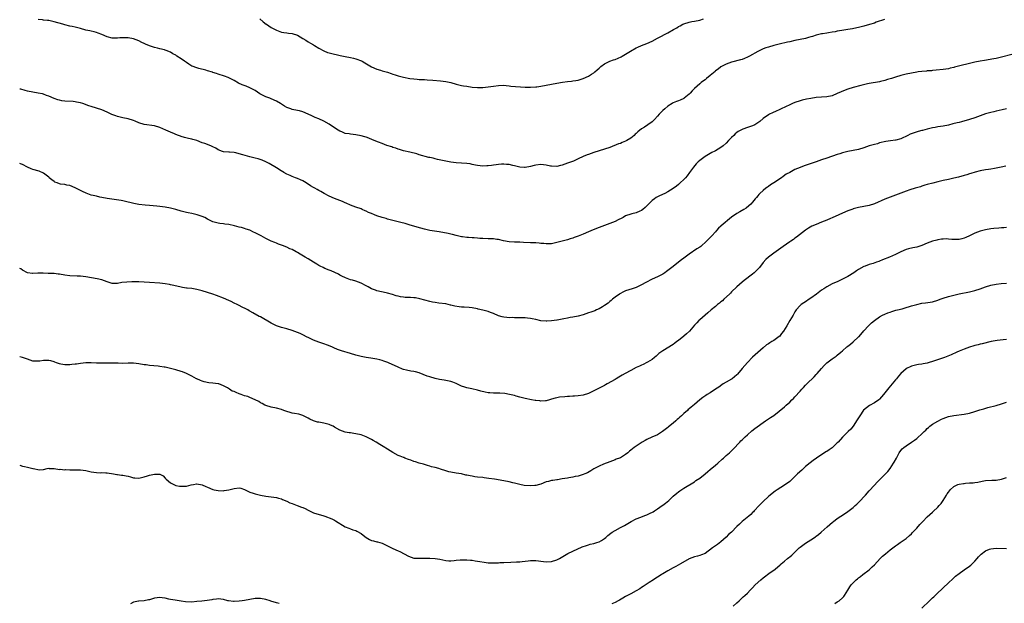
# Model space of a CAD drawing. Units: inches. Extents: x 2592000 to 2595000, y 1536000 to 1539000.
# Drawn here: x 2592000 to 2592372, y 1537904 to 1538125 of the extents above; entities that cross this region are included whole.
import ezdxf

# ---------------------------------------------------------------- set-up
doc = ezdxf.new("R2010")
doc.units = ezdxf.units.IN
doc.header["$MEASUREMENT"] = 0
doc.layers.add('LD25921536_10ft', color=112, linetype='Continuous')

msp = doc.modelspace()

# ---------------------------------------------------------------- linework, layer by layer
at = {"layer": 'LD25921536_10ft'}
for points, elevation in [([(2592326.77, 1538124.77), (2592323.74, 1538123.74), (2592323, 1538123.46), (2592321.15, 1538122.85), (2592319, 1538122.27), (2592317.95, 1538122.04), (2592317, 1538121.79), (2592316.33, 1538121.67), (2592314.69, 1538121.31), (2592313, 1538121.05), (2592310.66, 1538120.66), (2592309, 1538120.36), (2592308.16, 1538120.16), (2592307, 1538119.98), (2592305.71, 1538119.71), (2592305, 1538119.64), (2592303.37, 1538119.37), (2592303, 1538119.33), (2592301, 1538118.91), (2592299.58, 1538118.42), (2592299, 1538118.28), (2592298.05, 1538117.95), (2592297, 1538117.68), (2592295, 1538117.25), (2592293, 1538116.87), (2592291, 1538116.4), (2592290.19, 1538116.19), (2592287, 1538115.46), (2592285, 1538114.97), (2592283, 1538114.4), (2592281.96, 1538114.04), (2592281, 1538113.69), (2592280.52, 1538113.48), (2592279, 1538112.75), (2592275.85, 1538111), (2592275, 1538110.55), (2592273.92, 1538110.08), (2592273, 1538109.72), (2592272.47, 1538109.53), (2592269, 1538108.61), (2592267, 1538107.93), (2592265, 1538106.96), (2592263.93, 1538106.07), (2592263, 1538105.38), (2592262.8, 1538105.2), (2592261, 1538103.62), (2592259.56, 1538102.44), (2592259, 1538102.05), (2592258.41, 1538101.59), (2592257.6, 1538101), (2592257, 1538100.53), (2592255, 1538098.73), (2592254.16, 1538097.84), (2592253.41, 1538097), (2592253, 1538096.57), (2592251.15, 1538095), (2592251, 1538094.89), (2592249.67, 1538094.33), (2592249, 1538094.03), (2592248.22, 1538093.78), (2592247, 1538093.25), (2592246.57, 1538093), (2592245, 1538092), (2592243.78, 1538091), (2592243, 1538090.34), (2592242.31, 1538089.69), (2592241.71, 1538089), (2592241, 1538088.23), (2592239.9, 1538087), (2592239, 1538086.15), (2592237.43, 1538085), (2592236.14, 1538084.14), (2592235, 1538083.44), (2592233.62, 1538082.38), (2592233, 1538081.71), (2592232.61, 1538081.39), (2592232.24, 1538081), (2592231, 1538079.96), (2592229.44, 1538079), (2592229, 1538078.75), (2592227.73, 1538078.27), (2592227, 1538077.96), (2592226.27, 1538077.73), (2592223, 1538076.45), (2592221, 1538075.76), (2592217, 1538074.51), (2592215, 1538073.82), (2592214.4, 1538073.6), (2592212.99, 1538073.01), (2592211, 1538072.06), (2592209.27, 1538071.27), (2592208.6, 1538071), (2592207.41, 1538070.59), (2592207, 1538070.42), (2592206.07, 1538070.07), (2592205, 1538069.71), (2592204.42, 1538069.58), (2592203, 1538069.22), (2592201, 1538069.3), (2592200.63, 1538069.37), (2592199, 1538069.75), (2592197.91, 1538069.91), (2592197, 1538069.97), (2592195, 1538069.73), (2592194.4, 1538069.6), (2592193, 1538069.21), (2592191, 1538068.82), (2592190.82, 1538068.82), (2592189, 1538068.95), (2592187, 1538069.47), (2592186.4, 1538069.6), (2592185, 1538069.96), (2592183.97, 1538070.03), (2592183, 1538070.14), (2592182.07, 1538070.07), (2592181, 1538069.98), (2592180.13, 1538069.87), (2592179, 1538069.68), (2592178.35, 1538069.65), (2592177, 1538069.43), (2592176.55, 1538069.45), (2592175, 1538069.37), (2592173, 1538069.63), (2592172.24, 1538069.76), (2592171, 1538070.03), (2592170.19, 1538070.19), (2592169, 1538070.32), (2592165, 1538070.62), (2592163, 1538070.85), (2592161, 1538071.22), (2592157.93, 1538071.93), (2592157, 1538072.16), (2592156.31, 1538072.31), (2592155, 1538072.62), (2592154.68, 1538072.68), (2592151, 1538073.65), (2592150.05, 1538073.95), (2592147.41, 1538074.59), (2592145, 1538075.13), (2592143.59, 1538075.59), (2592143, 1538075.74), (2592142.11, 1538076.11), (2592141, 1538076.45), (2592140.61, 1538076.61), (2592138.8, 1538077.2), (2592137, 1538077.86), (2592135.6, 1538078.4), (2592133.34, 1538079.34), (2592131.91, 1538079.91), (2592131, 1538080.26), (2592130.44, 1538080.44), (2592129, 1538080.87), (2592127, 1538081.24), (2592125, 1538081.43), (2592124.46, 1538081.54), (2592123, 1538081.75), (2592121.69, 1538082.31), (2592121, 1538082.58), (2592120.37, 1538083), (2592119, 1538083.86), (2592117, 1538085.23), (2592115, 1538086.38), (2592113, 1538087.21), (2592111.7, 1538087.7), (2592110.36, 1538088.36), (2592109.07, 1538089.07), (2592107, 1538089.94), (2592105.78, 1538090.22), (2592105, 1538090.45), (2592103, 1538090.83), (2592102.45, 1538091), (2592101.38, 1538091.38), (2592101, 1538091.54), (2592100.08, 1538092.08), (2592099, 1538092.73), (2592098.58, 1538093), (2592097, 1538093.93), (2592095, 1538094.82), (2592094.48, 1538095), (2592093.41, 1538095.41), (2592093, 1538095.58), (2592092.02, 1538096.02), (2592091, 1538096.58), (2592090.74, 1538096.74), (2592089, 1538097.94), (2592087.02, 1538099.02), (2592085.6, 1538099.6), (2592084.14, 1538100.14), (2592082.75, 1538100.75), (2592081, 1538101.73), (2592078.85, 1538102.85), (2592077.43, 1538103.43), (2592075, 1538104.17), (2592074.33, 1538104.33), (2592073, 1538104.8), (2592072.83, 1538104.83), (2592071, 1538105.45), (2592070.35, 1538105.65), (2592067.68, 1538106.32), (2592067, 1538106.48), (2592065.14, 1538107.14), (2592065, 1538107.2), (2592063.9, 1538107.9), (2592063, 1538108.51), (2592062.34, 1538109), (2592061, 1538109.96), (2592059.41, 1538111), (2592059.15, 1538111.15), (2592059, 1538111.27), (2592057.88, 1538111.88), (2592057, 1538112.45), (2592056.62, 1538112.62), (2592055.69, 1538113), (2592055, 1538113.26), (2592054.69, 1538113.31), (2592053, 1538113.71), (2592052.09, 1538113.91), (2592051, 1538114.18), (2592049, 1538114.87), (2592047.52, 1538115.52), (2592047, 1538115.78), (2592046.14, 1538116.14), (2592045, 1538116.71), (2592043, 1538117.45), (2592041, 1538117.85), (2592040.15, 1538117.85), (2592039, 1538117.89), (2592037.83, 1538117.83), (2592037, 1538117.75), (2592035, 1538117.8), (2592033, 1538118.3), (2592031, 1538119.15), (2592029.65, 1538119.65), (2592029, 1538119.87), (2592028.1, 1538120.1), (2592027, 1538120.33), (2592026.47, 1538120.47), (2592025, 1538120.79), (2592023, 1538121.36), (2592022.47, 1538121.53), (2592021, 1538121.92), (2592019.81, 1538122.19), (2592019, 1538122.34), (2592017, 1538122.76), (2592016.25, 1538123), (2592013, 1538123.97), (2592011, 1538124.38), (2592010.47, 1538124.47), (2592009, 1538124.59), (2592008.65, 1538124.65), (2592007, 1538124.77)], 7770), ([(2592090.75, 1538125), (2592091.96, 1538123.96), (2592093.09, 1538123.09), (2592093.25, 1538123), (2592095, 1538121.81), (2592096.85, 1538120.85), (2592097, 1538120.77), (2592099, 1538120.05), (2592099.86, 1538119.86), (2592101, 1538119.75), (2592101.62, 1538119.62), (2592103, 1538119.49), (2592105, 1538118.84), (2592107, 1538117.67), (2592108.08, 1538117), (2592109, 1538116.39), (2592109.91, 1538115.91), (2592111, 1538115.22), (2592111.4, 1538115), (2592113, 1538113.94), (2592114.9, 1538112.9), (2592116.34, 1538112.34), (2592117, 1538112.23), (2592117.92, 1538111.92), (2592119, 1538111.73), (2592119.55, 1538111.55), (2592121.17, 1538111.17), (2592123, 1538110.79), (2592125, 1538110.43), (2592126.16, 1538110.16), (2592127, 1538109.95), (2592129.12, 1538109.12), (2592129.37, 1538109), (2592130.41, 1538108.4), (2592131.64, 1538107.64), (2592133, 1538106.86), (2592135, 1538106), (2592136.38, 1538105.62), (2592137, 1538105.42), (2592139, 1538104.83), (2592140.35, 1538104.35), (2592141, 1538104.14), (2592141.84, 1538103.84), (2592143, 1538103.48), (2592145.02, 1538102.98), (2592147.46, 1538102.54), (2592149, 1538102.37), (2592150.27, 1538102.27), (2592151, 1538102.17), (2592151.87, 1538102.13), (2592153, 1538102.07), (2592153.95, 1538102.05), (2592156.1, 1538101.9), (2592159, 1538101.58), (2592161, 1538101.33), (2592162.94, 1538100.94), (2592165, 1538100.37), (2592167, 1538099.88), (2592167.76, 1538099.76), (2592169, 1538099.54), (2592171, 1538099.28), (2592173, 1538099.12), (2592175, 1538099.14), (2592177, 1538099.32), (2592179, 1538099.6), (2592181, 1538099.85), (2592183, 1538099.92), (2592183.82, 1538099.82), (2592185, 1538099.73), (2592185.62, 1538099.62), (2592187.41, 1538099.41), (2592189.29, 1538099.29), (2592191, 1538099.25), (2592193, 1538099.23), (2592195, 1538099.33), (2592195.39, 1538099.39), (2592197, 1538099.61), (2592199, 1538100.01), (2592203, 1538100.71), (2592205.1, 1538101.1), (2592207, 1538101.39), (2592208.48, 1538101.52), (2592209, 1538101.61), (2592210.24, 1538101.76), (2592211, 1538101.91), (2592213, 1538102.5), (2592215, 1538103.39), (2592216.16, 1538104.16), (2592217, 1538104.68), (2592217.35, 1538105), (2592218.26, 1538105.74), (2592219, 1538106.4), (2592219.3, 1538106.7), (2592219.65, 1538107), (2592221, 1538107.99), (2592222.99, 1538109), (2592224.43, 1538109.57), (2592225, 1538109.74), (2592227.27, 1538110.73), (2592227.73, 1538111), (2592229, 1538111.66), (2592230.8, 1538112.8), (2592233, 1538114.13), (2592233.6, 1538114.4), (2592235, 1538114.99), (2592237, 1538115.71), (2592239, 1538116.67), (2592241, 1538117.75), (2592241.86, 1538118.14), (2592243, 1538118.78), (2592243.16, 1538118.84), (2592243.43, 1538119), (2592245, 1538119.78), (2592247.05, 1538121), (2592248.31, 1538121.69), (2592249, 1538122.18), (2592249.55, 1538122.45), (2592250.56, 1538123), (2592251, 1538123.21), (2592253, 1538123.8), (2592253.99, 1538123.99), (2592255, 1538124.17), (2592257, 1538124.56), (2592258.4, 1538125)], 7780), ([(2592375, 1538111.63), (2592371, 1538110.52), (2592369, 1538110.08), (2592368.09, 1538109.91), (2592364.64, 1538109.36), (2592362.94, 1538109.06), (2592361, 1538108.63), (2592353.26, 1538106.74), (2592353, 1538106.66), (2592351.63, 1538106.37), (2592351, 1538106.21), (2592349, 1538105.89), (2592346.41, 1538105.59), (2592345, 1538105.49), (2592344.57, 1538105.43), (2592343, 1538105.34), (2592342.7, 1538105.3), (2592341, 1538105.17), (2592339.6, 1538105), (2592339, 1538104.92), (2592337, 1538104.54), (2592335, 1538104.09), (2592333, 1538103.58), (2592331, 1538103), (2592329.47, 1538102.53), (2592327.91, 1538102.09), (2592327, 1538101.8), (2592325.38, 1538101.38), (2592325, 1538101.29), (2592321, 1538100.57), (2592320.46, 1538100.46), (2592317.86, 1538099.86), (2592315, 1538099.11), (2592313, 1538098.48), (2592311.92, 1538098.08), (2592310.51, 1538097.49), (2592309, 1538096.76), (2592307, 1538096), (2592305, 1538095.62), (2592303, 1538095.46), (2592301, 1538095.27), (2592299, 1538094.96), (2592297.37, 1538094.63), (2592295.76, 1538094.24), (2592295, 1538094.03), (2592293, 1538093.39), (2592292.1, 1538093), (2592291, 1538092.55), (2592287.83, 1538091), (2592287, 1538090.63), (2592285.85, 1538090.15), (2592284.46, 1538089.54), (2592283.39, 1538089), (2592283, 1538088.78), (2592281, 1538087.33), (2592279.73, 1538086.27), (2592279, 1538085.71), (2592277.83, 1538085), (2592277, 1538084.57), (2592275, 1538083.92), (2592273.34, 1538083.34), (2592273, 1538083.23), (2592271.56, 1538082.44), (2592271, 1538082.02), (2592270.43, 1538081.57), (2592269.83, 1538081), (2592269, 1538080.18), (2592267.9, 1538079), (2592267, 1538078.08), (2592265.82, 1538077), (2592265, 1538076.35), (2592263, 1538075.14), (2592262.74, 1538075), (2592261.54, 1538074.46), (2592261, 1538074.17), (2592260.26, 1538073.74), (2592259, 1538072.94), (2592257, 1538071.44), (2592256.45, 1538071), (2592255.71, 1538070.29), (2592254.6, 1538069), (2592253.17, 1538067), (2592252.25, 1538065.75), (2592251.64, 1538065), (2592251, 1538064.25), (2592249.66, 1538063), (2592249, 1538062.42), (2592248.17, 1538061.83), (2592247, 1538060.91), (2592245, 1538059.64), (2592243.76, 1538059), (2592241.82, 1538058.18), (2592240.52, 1538057.48), (2592239.86, 1538057), (2592239, 1538056.31), (2592237.6, 1538055), (2592237, 1538054.33), (2592236.33, 1538053.67), (2592235.52, 1538053), (2592235, 1538052.6), (2592234.35, 1538052.35), (2592233, 1538051.74), (2592231.36, 1538051.36), (2592231, 1538051.26), (2592229, 1538050.57), (2592228.02, 1538049.98), (2592227, 1538049.45), (2592226.73, 1538049.27), (2592226.17, 1538049), (2592225, 1538048.38), (2592224.06, 1538048.06), (2592223, 1538047.63), (2592221, 1538046.97), (2592219, 1538046.21), (2592216.72, 1538045.28), (2592215, 1538044.49), (2592213, 1538043.62), (2592211, 1538042.85), (2592209.6, 1538042.4), (2592209, 1538042.17), (2592208.09, 1538041.91), (2592207, 1538041.53), (2592206.58, 1538041.42), (2592205, 1538040.97), (2592203, 1538040.44), (2592201, 1538040.04), (2592199, 1538039.98), (2592198.1, 1538040.1), (2592197, 1538040.17), (2592196.26, 1538040.26), (2592195, 1538040.3), (2592194.34, 1538040.34), (2592193, 1538040.33), (2592190.44, 1538040.44), (2592189, 1538040.57), (2592187, 1538040.66), (2592185, 1538040.78), (2592182.83, 1538041.17), (2592181, 1538041.61), (2592180.35, 1538041.65), (2592179, 1538041.85), (2592178.15, 1538041.85), (2592177, 1538041.92), (2592175, 1538041.97), (2592173.95, 1538042.05), (2592173, 1538042.1), (2592171.76, 1538042.24), (2592171, 1538042.29), (2592169.56, 1538042.44), (2592169, 1538042.44), (2592167.39, 1538042.61), (2592167, 1538042.62), (2592165, 1538043.08), (2592163.54, 1538043.54), (2592163, 1538043.66), (2592161.93, 1538043.93), (2592158.55, 1538044.55), (2592156.81, 1538044.81), (2592155, 1538045.07), (2592153, 1538045.49), (2592150.24, 1538046.24), (2592147.21, 1538047.21), (2592145.65, 1538047.65), (2592144.06, 1538048.06), (2592143, 1538048.35), (2592142.47, 1538048.47), (2592139, 1538049.36), (2592138.5, 1538049.5), (2592137, 1538049.94), (2592135, 1538050.61), (2592134.03, 1538051), (2592133, 1538051.4), (2592131.88, 1538051.88), (2592131, 1538052.31), (2592130.5, 1538052.5), (2592129.4, 1538053), (2592129, 1538053.19), (2592127, 1538053.9), (2592125, 1538054.63), (2592123.39, 1538055.39), (2592123, 1538055.53), (2592121.99, 1538055.99), (2592121, 1538056.35), (2592119, 1538057.13), (2592117, 1538058.01), (2592115.02, 1538059), (2592113.76, 1538059.76), (2592113, 1538060.14), (2592112.48, 1538060.48), (2592111.59, 1538061), (2592111, 1538061.32), (2592109.96, 1538061.96), (2592108.22, 1538063), (2592107, 1538063.75), (2592106.14, 1538064.14), (2592105, 1538064.74), (2592104.23, 1538065), (2592103, 1538065.47), (2592102.16, 1538065.84), (2592101, 1538066.31), (2592099.8, 1538067), (2592099.31, 1538067.31), (2592099, 1538067.46), (2592098.11, 1538068.11), (2592097, 1538068.66), (2592094.32, 1538070.32), (2592093.02, 1538071.02), (2592091.63, 1538071.63), (2592090.1, 1538072.1), (2592089, 1538072.36), (2592088.5, 1538072.5), (2592087, 1538072.84), (2592084.38, 1538073.62), (2592083, 1538074.07), (2592081.63, 1538074.37), (2592081, 1538074.5), (2592079.35, 1538074.65), (2592079, 1538074.66), (2592077, 1538074.78), (2592076.27, 1538075), (2592075.4, 1538075.4), (2592075, 1538075.56), (2592074.18, 1538076.18), (2592073, 1538076.68), (2592072.8, 1538076.8), (2592072.24, 1538077), (2592069.91, 1538077.91), (2592069, 1538078.23), (2592067, 1538078.99), (2592065.42, 1538079.42), (2592065, 1538079.58), (2592063.81, 1538079.81), (2592062.23, 1538080.23), (2592061, 1538080.58), (2592060.71, 1538080.71), (2592059.96, 1538081), (2592059, 1538081.33), (2592058.45, 1538081.55), (2592057, 1538082.17), (2592055.26, 1538083), (2592053, 1538083.98), (2592051, 1538084.59), (2592047, 1538085.1), (2592045, 1538085.77), (2592043.65, 1538086.35), (2592043, 1538086.62), (2592041, 1538087.25), (2592039, 1538087.61), (2592037, 1538088.08), (2592036.32, 1538088.32), (2592034.88, 1538088.88), (2592033, 1538089.79), (2592031, 1538090.66), (2592029, 1538091.32), (2592027, 1538091.9), (2592026.17, 1538092.17), (2592023.82, 1538093), (2592023, 1538093.26), (2592021.52, 1538093.52), (2592021, 1538093.67), (2592020.25, 1538093.75), (2592017, 1538093.89), (2592015.97, 1538094.03), (2592015, 1538094.24), (2592014.47, 1538094.47), (2592013, 1538094.96), (2592011, 1538095.82), (2592010.11, 1538096.11), (2592009, 1538096.54), (2592008.64, 1538096.64), (2592007, 1538097.01), (2592005, 1538097.32), (2592003, 1538097.72), (2592002.04, 1538097.96), (2592000.41, 1538098.41), (2592000, 1538098.51)], 7760), ([(2592373, 1538091.07), (2592371.31, 1538090.69), (2592369, 1538090.12), (2592368.12, 1538089.88), (2592367, 1538089.63), (2592366.52, 1538089.48), (2592365, 1538089.11), (2592363, 1538088.43), (2592361, 1538087.66), (2592359, 1538087), (2592355.88, 1538086.12), (2592355, 1538085.92), (2592354.29, 1538085.71), (2592352.7, 1538085.3), (2592351, 1538084.9), (2592349, 1538084.53), (2592347, 1538084.22), (2592346.02, 1538084.02), (2592345, 1538083.83), (2592343.41, 1538083.41), (2592343, 1538083.33), (2592341.16, 1538082.84), (2592341, 1538082.78), (2592339.57, 1538082.43), (2592338.02, 1538081.98), (2592336.55, 1538081.45), (2592335.69, 1538081), (2592333, 1538079.68), (2592331.17, 1538079.17), (2592331, 1538079.13), (2592329.06, 1538078.94), (2592327.29, 1538078.71), (2592325, 1538078.11), (2592324.16, 1538077.84), (2592323, 1538077.57), (2592322.57, 1538077.43), (2592321, 1538076.98), (2592319, 1538076.24), (2592317, 1538075.6), (2592315, 1538075.22), (2592313, 1538074.9), (2592311.5, 1538074.5), (2592311, 1538074.39), (2592309.97, 1538074.03), (2592309, 1538073.72), (2592305, 1538072.32), (2592303, 1538071.68), (2592300.97, 1538071), (2592296.53, 1538069.47), (2592295, 1538068.89), (2592293, 1538068.03), (2592291, 1538067), (2592289.73, 1538066.27), (2592288.52, 1538065.48), (2592287.86, 1538065), (2592284.95, 1538063), (2592283.75, 1538062.25), (2592283, 1538061.71), (2592282.57, 1538061.43), (2592282.03, 1538061), (2592281, 1538060.17), (2592279.73, 1538059), (2592279.37, 1538058.63), (2592279, 1538058.14), (2592278.45, 1538057.55), (2592277.98, 1538057), (2592277, 1538055.72), (2592276.28, 1538055), (2592275.62, 1538054.38), (2592274.53, 1538053.47), (2592273.71, 1538053), (2592272.11, 1538052.11), (2592271, 1538051.47), (2592269, 1538050.09), (2592265.15, 1538046.85), (2592265, 1538046.68), (2592264.14, 1538045.86), (2592263.36, 1538045), (2592263, 1538044.56), (2592261.63, 1538043), (2592261, 1538042.37), (2592260.29, 1538041.71), (2592259.6, 1538041), (2592257.39, 1538039), (2592257, 1538038.71), (2592255.95, 1538038.05), (2592253, 1538036.09), (2592251.48, 1538035), (2592251, 1538034.61), (2592250.08, 1538033.92), (2592249, 1538033), (2592247, 1538031.4), (2592245, 1538029.89), (2592244.5, 1538029.5), (2592243.77, 1538029), (2592243, 1538028.51), (2592242.04, 1538028.04), (2592241, 1538027.48), (2592239, 1538026.59), (2592236.63, 1538025.37), (2592235, 1538024.47), (2592233, 1538023.53), (2592231.51, 1538023), (2592229, 1538022.15), (2592228.18, 1538021.82), (2592226.86, 1538021.14), (2592226.65, 1538021), (2592225, 1538019.8), (2592224.05, 1538019), (2592223.49, 1538018.51), (2592223, 1538018.12), (2592222.4, 1538017.6), (2592221, 1538016.67), (2592220.2, 1538016.2), (2592219, 1538015.46), (2592217.95, 1538015), (2592217.3, 1538014.7), (2592215.83, 1538014.17), (2592215, 1538013.89), (2592213, 1538013.16), (2592211, 1538012.61), (2592209, 1538012.22), (2592208.07, 1538012.07), (2592207, 1538011.83), (2592205.61, 1538011.61), (2592205, 1538011.45), (2592203.17, 1538011.17), (2592203, 1538011.14), (2592201, 1538010.86), (2592199.26, 1538010.74), (2592199, 1538010.7), (2592197, 1538010.87), (2592195, 1538011.34), (2592193.62, 1538011.62), (2592193, 1538011.79), (2592191.86, 1538011.86), (2592191, 1538012.01), (2592190, 1538012), (2592189, 1538012.04), (2592188.06, 1538012.06), (2592187, 1538012.04), (2592186.08, 1538012.08), (2592185, 1538012.05), (2592184.13, 1538012.13), (2592183, 1538012.21), (2592182.37, 1538012.37), (2592181, 1538012.76), (2592179, 1538013.68), (2592177.92, 1538014.08), (2592177, 1538014.45), (2592175, 1538014.96), (2592173.31, 1538015.31), (2592173, 1538015.38), (2592171, 1538015.74), (2592169.86, 1538015.86), (2592167.99, 1538015.99), (2592167, 1538016.03), (2592166.14, 1538016.14), (2592164.41, 1538016.41), (2592163, 1538016.79), (2592162.81, 1538016.81), (2592161, 1538017.24), (2592158.41, 1538017.59), (2592157, 1538017.8), (2592156.01, 1538017.99), (2592155, 1538018.22), (2592151.24, 1538019.24), (2592149.56, 1538019.56), (2592149, 1538019.62), (2592147.69, 1538019.69), (2592147, 1538019.69), (2592145.73, 1538019.73), (2592145, 1538019.77), (2592143.91, 1538019.91), (2592143, 1538020.16), (2592142.32, 1538020.32), (2592140.86, 1538020.86), (2592139, 1538021.37), (2592138.56, 1538021.44), (2592135, 1538022.23), (2592134.41, 1538022.41), (2592133, 1538022.96), (2592131.67, 1538023.67), (2592131, 1538024.05), (2592129, 1538025.08), (2592127, 1538025.83), (2592125.77, 1538026.23), (2592125, 1538026.43), (2592123.08, 1538027.08), (2592121.72, 1538027.72), (2592121, 1538028.11), (2592120.47, 1538028.47), (2592117.77, 1538029.77), (2592117, 1538030.02), (2592115.31, 1538030.69), (2592114.64, 1538031), (2592113.57, 1538031.57), (2592113, 1538031.84), (2592112.27, 1538032.27), (2592111, 1538033), (2592109, 1538034.31), (2592107.88, 1538035), (2592106.06, 1538036.06), (2592105, 1538036.72), (2592104.5, 1538037), (2592103, 1538037.78), (2592102.12, 1538038.13), (2592101, 1538038.69), (2592099.31, 1538039.31), (2592099, 1538039.47), (2592097.87, 1538039.87), (2592097, 1538040.22), (2592096.46, 1538040.46), (2592095, 1538041.04), (2592093, 1538042.02), (2592091.21, 1538043), (2592089, 1538044.14), (2592088.41, 1538044.41), (2592087, 1538045.09), (2592085.58, 1538045.58), (2592085, 1538045.81), (2592083.85, 1538046.15), (2592083, 1538046.33), (2592081.2, 1538046.8), (2592079, 1538047.27), (2592077.48, 1538047.48), (2592077, 1538047.51), (2592075.67, 1538047.67), (2592075, 1538047.74), (2592074, 1538048), (2592073, 1538048.3), (2592072.53, 1538048.53), (2592071, 1538049.31), (2592069.91, 1538049.91), (2592069, 1538050.34), (2592067.08, 1538051), (2592065, 1538051.42), (2592063.66, 1538051.66), (2592063, 1538051.81), (2592062.05, 1538052.05), (2592061, 1538052.36), (2592059, 1538052.97), (2592057, 1538053.49), (2592055, 1538053.84), (2592053.94, 1538053.94), (2592053, 1538054.07), (2592051.81, 1538054.19), (2592049, 1538054.44), (2592047.45, 1538054.55), (2592045, 1538054.83), (2592043.18, 1538055.18), (2592041.57, 1538055.57), (2592041, 1538055.74), (2592039, 1538056.2), (2592038.33, 1538056.33), (2592036.58, 1538056.58), (2592034.82, 1538056.82), (2592033, 1538057.12), (2592031, 1538057.52), (2592030.31, 1538057.69), (2592029, 1538057.96), (2592027.71, 1538058.29), (2592027, 1538058.44), (2592025.11, 1538059.11), (2592023.78, 1538059.78), (2592022.46, 1538060.46), (2592021, 1538061.19), (2592019, 1538061.98), (2592017.82, 1538062.18), (2592017, 1538062.39), (2592015.4, 1538062.6), (2592015, 1538062.68), (2592014.14, 1538063), (2592013.34, 1538063.34), (2592013, 1538063.51), (2592012.15, 1538064.15), (2592011.16, 1538065), (2592011, 1538065.15), (2592009, 1538066.74), (2592007.42, 1538067.42), (2592005, 1538068.11), (2592004.35, 1538068.35), (2592003, 1538068.95), (2592001, 1538069.97), (2592000.28, 1538070.28), (2592000, 1538070.4)], 7750), ([(2592372.67, 1538069.33), (2592370.93, 1538068.93), (2592368.45, 1538068.45), (2592367, 1538068.27), (2592366.14, 1538068.14), (2592365, 1538068.02), (2592363, 1538067.62), (2592361.09, 1538067.09), (2592359.44, 1538066.56), (2592359, 1538066.44), (2592357.9, 1538066.1), (2592357, 1538065.87), (2592354.75, 1538065.25), (2592353, 1538064.77), (2592351, 1538064.33), (2592349, 1538063.91), (2592347, 1538063.43), (2592345.06, 1538062.94), (2592343, 1538062.37), (2592342.12, 1538062.12), (2592341, 1538061.76), (2592340.44, 1538061.56), (2592338.47, 1538061), (2592336.36, 1538060.36), (2592335, 1538059.92), (2592333, 1538059.15), (2592331, 1538058.34), (2592327, 1538056.84), (2592323, 1538055.16), (2592321, 1538054.52), (2592319, 1538054.1), (2592317, 1538053.71), (2592316.45, 1538053.55), (2592315, 1538053.17), (2592314.88, 1538053.12), (2592313, 1538052.45), (2592312.09, 1538052.09), (2592309.56, 1538051), (2592307, 1538049.83), (2592306.42, 1538049.58), (2592305, 1538048.94), (2592303, 1538048.13), (2592301, 1538047.34), (2592299.38, 1538046.62), (2592298.1, 1538045.9), (2592297, 1538045.16), (2592293.55, 1538042.45), (2592293, 1538042.08), (2592292.38, 1538041.62), (2592291.42, 1538041), (2592291, 1538040.71), (2592288.56, 1538039), (2592287.67, 1538038.33), (2592285, 1538036.43), (2592283, 1538034.95), (2592281.95, 1538034.05), (2592281, 1538032.96), (2592279.53, 1538031), (2592279, 1538030.36), (2592277.6, 1538029), (2592277, 1538028.48), (2592273.84, 1538026.16), (2592273, 1538025.43), (2592271, 1538023.73), (2592269, 1538021.8), (2592268.62, 1538021.38), (2592268.24, 1538021), (2592266.12, 1538019), (2592265.56, 1538018.44), (2592265, 1538018.01), (2592264.47, 1538017.53), (2592263.76, 1538017), (2592263, 1538016.34), (2592261.34, 1538015), (2592260.11, 1538013.89), (2592259, 1538013.03), (2592257, 1538011.28), (2592256.71, 1538011), (2592255.91, 1538010.09), (2592255, 1538009.17), (2592253.08, 1538007), (2592252.04, 1538005.96), (2592251, 1538005.06), (2592249, 1538003.41), (2592248.4, 1538003), (2592247.6, 1538002.4), (2592247, 1538001.93), (2592243, 1537999.54), (2592242.26, 1537999), (2592241.54, 1537998.46), (2592240.49, 1537997.51), (2592239.85, 1537997), (2592239, 1537996.29), (2592237.29, 1537995.29), (2592237, 1537995.1), (2592235.64, 1537994.36), (2592235, 1537994.16), (2592234.29, 1537993.71), (2592233, 1537993.17), (2592231, 1537992.12), (2592228.76, 1537991), (2592227.65, 1537990.35), (2592227, 1537989.91), (2592226.41, 1537989.59), (2592225.43, 1537989), (2592225, 1537988.73), (2592222, 1537987), (2592221.35, 1537986.65), (2592221, 1537986.48), (2592219, 1537985.43), (2592218.7, 1537985.3), (2592217, 1537984.38), (2592215, 1537983.45), (2592213, 1537982.82), (2592211, 1537982.49), (2592209.67, 1537982.33), (2592209, 1537982.33), (2592207.76, 1537982.24), (2592207, 1537982.2), (2592206.08, 1537982.08), (2592204.02, 1537981.98), (2592203, 1537981.72), (2592202.37, 1537981.63), (2592201, 1537981.21), (2592200.18, 1537981), (2592199, 1537980.67), (2592198.68, 1537980.68), (2592197, 1537980.52), (2592196.6, 1537980.6), (2592195, 1537980.75), (2592194.79, 1537980.79), (2592193.4, 1537981), (2592191, 1537981.45), (2592189, 1537981.97), (2592187.62, 1537982.38), (2592187, 1537982.58), (2592185.07, 1537983.07), (2592183.35, 1537983.35), (2592181.47, 1537983.47), (2592181, 1537983.46), (2592179, 1537983.5), (2592177.62, 1537983.62), (2592177, 1537983.69), (2592175.89, 1537983.89), (2592174.29, 1537984.29), (2592173, 1537984.66), (2592170.86, 1537985.14), (2592169, 1537985.52), (2592168.18, 1537985.82), (2592167, 1537986.21), (2592165, 1537987.2), (2592163.7, 1537987.7), (2592163, 1537987.95), (2592161, 1537988.33), (2592160.38, 1537988.38), (2592158.65, 1537988.65), (2592157.02, 1537989.02), (2592155, 1537989.64), (2592153.99, 1537990.01), (2592151, 1537991.16), (2592149.56, 1537991.56), (2592149, 1537991.72), (2592147.87, 1537991.87), (2592146.18, 1537992.18), (2592145, 1537992.49), (2592144.63, 1537992.63), (2592143, 1537993.29), (2592139.42, 1537995), (2592139.12, 1537995.12), (2592137.66, 1537995.66), (2592137, 1537995.86), (2592136.08, 1537996.08), (2592135, 1537996.32), (2592132.72, 1537996.72), (2592131, 1537997), (2592129, 1537997.39), (2592127, 1537997.92), (2592125, 1537998.55), (2592121.57, 1537999.57), (2592120.09, 1538000.09), (2592118.69, 1538000.69), (2592118.02, 1538001), (2592116.29, 1538001.71), (2592115, 1538002.19), (2592113, 1538002.86), (2592111, 1538003.59), (2592110.02, 1538004.02), (2592109, 1538004.52), (2592108.66, 1538004.66), (2592107, 1538005.56), (2592105.95, 1538006.05), (2592105, 1538006.45), (2592103, 1538007.2), (2592101, 1538007.82), (2592099, 1538008.39), (2592097, 1538009.03), (2592095, 1538009.93), (2592091, 1538012.33), (2592090.56, 1538012.56), (2592088.06, 1538013.94), (2592087, 1538014.51), (2592086.68, 1538014.68), (2592086.18, 1538015), (2592085.43, 1538015.43), (2592084.1, 1538016.1), (2592083, 1538016.63), (2592082.16, 1538017), (2592081, 1538017.56), (2592079.88, 1538018.12), (2592079, 1538018.52), (2592077, 1538019.39), (2592074.42, 1538020.42), (2592072.93, 1538020.93), (2592071, 1538021.52), (2592069, 1538022.16), (2592067, 1538022.72), (2592065.04, 1538023.04), (2592063.24, 1538023.24), (2592063, 1538023.24), (2592061.49, 1538023.49), (2592061, 1538023.55), (2592058.21, 1538024.21), (2592057, 1538024.53), (2592056.59, 1538024.59), (2592055, 1538024.89), (2592053, 1538025.11), (2592049, 1538025.41), (2592047, 1538025.52), (2592045, 1538025.57), (2592042.42, 1538025.58), (2592040.46, 1538025.54), (2592038.66, 1538025.34), (2592037, 1538025.04), (2592035, 1538025.04), (2592033, 1538025.61), (2592031, 1538026.32), (2592029.26, 1538026.74), (2592027.1, 1538027.1), (2592025, 1538027.5), (2592023, 1538027.76), (2592021.78, 1538027.78), (2592019, 1538027.86), (2592017, 1538028.13), (2592015, 1538028.52), (2592014.55, 1538028.55), (2592013, 1538028.76), (2592012.74, 1538028.74), (2592011, 1538028.81), (2592010.8, 1538028.8), (2592008.86, 1538028.86), (2592006.85, 1538028.85), (2592005, 1538028.75), (2592004.79, 1538028.79), (2592003, 1538028.96), (2592002.9, 1538029), (2592001, 1538030.04), (2592000.47, 1538030.47), (2592000, 1538030.71)], 7740), ([(2592373, 1538046.1), (2592371.92, 1538046.08), (2592371, 1538046.04), (2592370.04, 1538045.96), (2592368.21, 1538045.79), (2592367, 1538045.65), (2592365, 1538045.32), (2592363, 1538044.76), (2592361, 1538043.98), (2592358.96, 1538043), (2592357.59, 1538042.41), (2592357, 1538042.14), (2592356.07, 1538041.93), (2592355, 1538041.58), (2592354.38, 1538041.62), (2592353, 1538041.56), (2592352.32, 1538041.68), (2592351, 1538041.8), (2592350.17, 1538041.83), (2592349, 1538041.81), (2592348.31, 1538041.69), (2592347, 1538041.52), (2592346.61, 1538041.39), (2592345, 1538040.99), (2592343, 1538040.23), (2592341, 1538039.37), (2592339.83, 1538039), (2592339, 1538038.77), (2592337.51, 1538038.49), (2592335.9, 1538038.1), (2592335, 1538037.8), (2592333, 1538036.93), (2592331, 1538036.01), (2592328.75, 1538035), (2592326.07, 1538033.93), (2592325, 1538033.47), (2592324.65, 1538033.35), (2592323.75, 1538033), (2592322.59, 1538032.59), (2592321, 1538032.13), (2592319.56, 1538031.56), (2592319, 1538031.38), (2592317, 1538030.25), (2592316.23, 1538029.77), (2592315.18, 1538029), (2592313, 1538027.69), (2592311.77, 1538027), (2592311.26, 1538026.74), (2592311, 1538026.57), (2592309.91, 1538026.09), (2592309, 1538025.66), (2592307.34, 1538025), (2592307, 1538024.83), (2592305, 1538023.73), (2592303.86, 1538023), (2592303, 1538022.42), (2592301.14, 1538021), (2592299, 1538019.41), (2592298.35, 1538019), (2592297, 1538018.11), (2592296.31, 1538017.69), (2592295.31, 1538017), (2592295, 1538016.73), (2592293.5, 1538015), (2592293, 1538014.3), (2592292.51, 1538013.49), (2592292.26, 1538013), (2592291.05, 1538010.95), (2592289.93, 1538009), (2592288.72, 1538007), (2592287.96, 1538006.04), (2592287.09, 1538005), (2592287, 1538004.91), (2592285, 1538003.43), (2592284.25, 1538003), (2592283.47, 1538002.53), (2592283, 1538002.19), (2592282.26, 1538001.74), (2592281, 1538000.72), (2592279, 1537998.93), (2592277, 1537997.08), (2592275, 1537995.12), (2592273.99, 1537994.01), (2592273, 1537992.82), (2592271.31, 1537990.69), (2592271, 1537990.4), (2592269.24, 1537989), (2592269, 1537988.83), (2592267, 1537987.67), (2592265.89, 1537987), (2592265.35, 1537986.64), (2592264.19, 1537985.81), (2592263, 1537985), (2592261, 1537983.7), (2592259.83, 1537983), (2592259.32, 1537982.68), (2592258.12, 1537981.88), (2592257.01, 1537981), (2592255, 1537979.18), (2592253.78, 1537978.22), (2592253, 1537977.56), (2592252.68, 1537977.32), (2592252.35, 1537977), (2592251, 1537975.83), (2592250.15, 1537975), (2592249.51, 1537974.49), (2592249, 1537973.95), (2592248.48, 1537973.52), (2592247.94, 1537973), (2592247, 1537972.23), (2592245.2, 1537970.8), (2592245, 1537970.6), (2592242.98, 1537969.02), (2592241, 1537967.76), (2592238.88, 1537966.88), (2592237, 1537966.01), (2592236.37, 1537965.63), (2592235.21, 1537965), (2592233, 1537963.5), (2592232.23, 1537963), (2592231.54, 1537962.46), (2592231, 1537961.96), (2592230.45, 1537961.55), (2592229.82, 1537961), (2592229, 1537960.34), (2592227, 1537959.13), (2592226.72, 1537959), (2592225.48, 1537958.52), (2592225, 1537958.37), (2592224.09, 1537957.91), (2592223, 1537957.56), (2592220.62, 1537956.62), (2592219, 1537955.96), (2592217, 1537954.94), (2592215.82, 1537954.18), (2592214.54, 1537953.46), (2592213.54, 1537953), (2592213, 1537952.74), (2592211, 1537952.17), (2592209.96, 1537951.96), (2592209, 1537951.79), (2592207.49, 1537951.49), (2592207, 1537951.42), (2592205.07, 1537951.07), (2592203.21, 1537950.79), (2592203, 1537950.77), (2592201.47, 1537950.53), (2592201, 1537950.47), (2592199.83, 1537950.17), (2592199, 1537949.94), (2592197, 1537949.17), (2592196.41, 1537949), (2592195, 1537948.63), (2592194.64, 1537948.64), (2592193, 1537948.52), (2592190.67, 1537948.67), (2592188.97, 1537948.97), (2592187, 1537949.46), (2592186.35, 1537949.65), (2592185, 1537949.97), (2592183, 1537950.41), (2592179.4, 1537951), (2592177.32, 1537951.32), (2592175.54, 1537951.54), (2592175, 1537951.58), (2592173, 1537951.81), (2592171.95, 1537951.95), (2592171, 1537952.13), (2592170.22, 1537952.22), (2592169, 1537952.53), (2592168.56, 1537952.56), (2592167, 1537952.96), (2592165, 1537953.31), (2592163, 1537953.63), (2592162.16, 1537953.84), (2592161, 1537954.16), (2592159, 1537954.81), (2592158.38, 1537955), (2592157, 1537955.39), (2592155.69, 1537955.69), (2592155, 1537955.96), (2592154.15, 1537956.15), (2592152.63, 1537956.63), (2592151, 1537957.06), (2592149.58, 1537957.58), (2592149, 1537957.74), (2592147.85, 1537958.15), (2592147, 1537958.49), (2592145.54, 1537959), (2592145.16, 1537959.16), (2592145, 1537959.21), (2592143.75, 1537959.75), (2592143, 1537959.98), (2592141, 1537961.03), (2592139, 1537962.38), (2592137.39, 1537963.39), (2592136.1, 1537964.1), (2592134.66, 1537965), (2592133.6, 1537965.6), (2592133, 1537965.99), (2592131, 1537967.03), (2592129, 1537967.72), (2592127, 1537968.2), (2592126.31, 1537968.31), (2592125, 1537968.47), (2592124.57, 1537968.57), (2592123, 1537968.82), (2592121, 1537969.59), (2592119, 1537970.7), (2592118.41, 1537971), (2592117.46, 1537971.46), (2592117, 1537971.65), (2592115.92, 1537971.92), (2592115, 1537972.18), (2592114.26, 1537972.26), (2592113, 1537972.54), (2592112.6, 1537972.6), (2592111, 1537973.02), (2592109.64, 1537973.64), (2592109, 1537974.01), (2592107, 1537975.07), (2592105.52, 1537975.52), (2592103.87, 1537975.87), (2592103, 1537976.01), (2592102.24, 1537976.24), (2592101, 1537976.59), (2592099.85, 1537977), (2592099, 1537977.33), (2592097, 1537977.89), (2592095, 1537978.25), (2592093, 1537978.82), (2592092.65, 1537979), (2592091.6, 1537979.6), (2592091, 1537979.86), (2592090.34, 1537980.34), (2592088.99, 1537980.99), (2592087, 1537981.88), (2592086.2, 1537982.2), (2592085, 1537982.53), (2592083.64, 1537983), (2592083, 1537983.24), (2592081.76, 1537983.76), (2592081, 1537984.1), (2592080.33, 1537984.33), (2592079.31, 1537985), (2592078.5, 1537985.5), (2592077, 1537986.33), (2592075.27, 1537987), (2592075, 1537987.08), (2592073, 1537987.3), (2592071.45, 1537987.45), (2592069.77, 1537987.77), (2592069, 1537988.05), (2592068.27, 1537988.27), (2592066.91, 1537988.91), (2592066.76, 1537989), (2592065, 1537989.91), (2592063.02, 1537991), (2592061.58, 1537991.58), (2592061, 1537991.76), (2592059, 1537992.32), (2592058.45, 1537992.45), (2592057, 1537992.86), (2592055, 1537993.35), (2592054.61, 1537993.39), (2592053, 1537993.64), (2592052.32, 1537993.68), (2592049, 1537993.99), (2592047.82, 1537994.18), (2592047, 1537994.29), (2592045, 1537994.67), (2592043, 1537994.9), (2592041, 1537994.89), (2592039, 1537994.8), (2592037.17, 1537994.83), (2592037, 1537994.82), (2592035.09, 1537994.91), (2592033.08, 1537994.92), (2592031, 1537994.89), (2592029.08, 1537994.92), (2592027, 1537994.98), (2592025, 1537994.94), (2592023, 1537994.74), (2592021.47, 1537994.53), (2592021, 1537994.45), (2592019.66, 1537994.34), (2592019, 1537994.25), (2592017.73, 1537994.27), (2592017, 1537994.2), (2592015.5, 1537994.5), (2592015, 1537994.56), (2592013.92, 1537995), (2592013.28, 1537995.28), (2592013, 1537995.34), (2592011.75, 1537995.75), (2592011, 1537995.83), (2592009.84, 1537995.84), (2592009, 1537995.81), (2592007.6, 1537995.6), (2592007, 1537995.57), (2592005.59, 1537995.59), (2592005, 1537995.67), (2592003, 1537996.35), (2592002.55, 1537996.55), (2592001, 1537997.05), (2592000, 1537997.24)], 7730), ([(2592000, 1537956.34), (2592001, 1537955.98), (2592001.82, 1537955.82), (2592003, 1537955.5), (2592003.47, 1537955.47), (2592005, 1537955.05), (2592005.06, 1537955.06), (2592007.43, 1537954.57), (2592009, 1537954.69), (2592010.36, 1537955), (2592011, 1537955.12), (2592011.1, 1537955.1), (2592013, 1537955.05), (2592015, 1537954.71), (2592015.25, 1537954.75), (2592017, 1537954.59), (2592017.37, 1537954.63), (2592019, 1537954.58), (2592023, 1537954.55), (2592025, 1537954.28), (2592027, 1537953.78), (2592029, 1537953.48), (2592030.56, 1537953.44), (2592031, 1537953.47), (2592032.61, 1537953.39), (2592033, 1537953.4), (2592035.49, 1537953), (2592036.73, 1537952.73), (2592037, 1537952.72), (2592038.51, 1537952.51), (2592039, 1537952.49), (2592040.29, 1537952.29), (2592041, 1537952.15), (2592041.91, 1537951.91), (2592043, 1537951.57), (2592043.47, 1537951.47), (2592045, 1537951.43), (2592045.48, 1537951.48), (2592047, 1537951.92), (2592048.25, 1537952.25), (2592049, 1537952.5), (2592050.92, 1537952.93), (2592051, 1537952.94), (2592052.92, 1537952.92), (2592053, 1537952.89), (2592054.21, 1537952.21), (2592055, 1537951.44), (2592055.37, 1537951), (2592057, 1537949.59), (2592058.74, 1537948.74), (2592059, 1537948.67), (2592060.39, 1537948.39), (2592061, 1537948.3), (2592062.39, 1537948.39), (2592063, 1537948.4), (2592064.85, 1537948.85), (2592065.74, 1537949), (2592066.81, 1537949.19), (2592067, 1537949.24), (2592069, 1537948.87), (2592070.29, 1537948.29), (2592071, 1537947.94), (2592073, 1537947.11), (2592073.47, 1537947), (2592075, 1537946.74), (2592077, 1537946.65), (2592077.33, 1537946.67), (2592079.07, 1537946.93), (2592081, 1537947.52), (2592083, 1537947.75), (2592083.55, 1537947.55), (2592085, 1537947.1), (2592085.18, 1537947), (2592087, 1537946.12), (2592088.29, 1537945.71), (2592089, 1537945.46), (2592091, 1537944.95), (2592093, 1537944.52), (2592097, 1537944.09), (2592097.87, 1537943.87), (2592099, 1537943.53), (2592099.36, 1537943.36), (2592101, 1537942.64), (2592102.09, 1537942.09), (2592103, 1537941.79), (2592104.89, 1537941.11), (2592106.48, 1537940.48), (2592107, 1537940.25), (2592107.89, 1537939.89), (2592109, 1537939.24), (2592111, 1537938.3), (2592115, 1537937.16), (2592115.36, 1537937), (2592117.98, 1537935.98), (2592119, 1537935.45), (2592119.31, 1537935.31), (2592123, 1537933.04), (2592124.42, 1537932.42), (2592125, 1537932.23), (2592125.89, 1537931.89), (2592127, 1537931.57), (2592127.38, 1537931.38), (2592129, 1537930.44), (2592129.78, 1537929.78), (2592130.91, 1537928.91), (2592132.19, 1537928.19), (2592133, 1537927.83), (2592133.67, 1537927.67), (2592135, 1537927.3), (2592135.26, 1537927.26), (2592137, 1537926.79), (2592139, 1537925.85), (2592141, 1537924.8), (2592143, 1537923.94), (2592143.69, 1537923.69), (2592147, 1537921.86), (2592149, 1537921.19), (2592151, 1537921.08), (2592152.87, 1537921.13), (2592155, 1537921.09), (2592156.99, 1537920.99), (2592158.76, 1537920.76), (2592161, 1537920.28), (2592162.16, 1537920.16), (2592163, 1537920.12), (2592164.2, 1537920.2), (2592165, 1537920.32), (2592166.45, 1537920.45), (2592167, 1537920.53), (2592168.51, 1537920.51), (2592169, 1537920.53), (2592170.39, 1537920.39), (2592171, 1537920.36), (2592172.13, 1537920.13), (2592173, 1537920.03), (2592173.84, 1537919.84), (2592175.57, 1537919.57), (2592177, 1537919.41), (2592179, 1537919.36), (2592179.39, 1537919.39), (2592181, 1537919.42), (2592181.46, 1537919.46), (2592183, 1537919.49), (2592185.61, 1537919.61), (2592187.72, 1537919.72), (2592189, 1537919.81), (2592189.9, 1537919.9), (2592191, 1537920.05), (2592192.16, 1537920.16), (2592193, 1537920.29), (2592194.24, 1537920.23), (2592195, 1537920.25), (2592196.08, 1537920.08), (2592197, 1537919.97), (2592199, 1537919.78), (2592201, 1537919.94), (2592203, 1537920.54), (2592204.01, 1537921), (2592205.85, 1537922.15), (2592207.1, 1537922.9), (2592209, 1537923.81), (2592212.57, 1537925.43), (2592213, 1537925.59), (2592213.83, 1537925.83), (2592215, 1537926.22), (2592215.61, 1537926.38), (2592217, 1537926.67), (2592218.13, 1537927), (2592219, 1537927.3), (2592219.85, 1537927.85), (2592221, 1537928.55), (2592221.56, 1537929), (2592222.28, 1537929.72), (2592223.37, 1537930.63), (2592223.91, 1537931), (2592225, 1537931.65), (2592227, 1537932.68), (2592227.58, 1537933), (2592228.55, 1537933.45), (2592231.08, 1537935), (2592233, 1537936.03), (2592234.69, 1537936.69), (2592235, 1537936.82), (2592236.59, 1537937.41), (2592237, 1537937.55), (2592238.01, 1537937.99), (2592239.35, 1537938.65), (2592239.92, 1537939), (2592241, 1537939.76), (2592242.82, 1537941), (2592243, 1537941.14), (2592244.04, 1537941.96), (2592245.33, 1537943), (2592247, 1537944.56), (2592248.33, 1537945.67), (2592249, 1537946.21), (2592249.45, 1537946.55), (2592251, 1537947.6), (2592255, 1537950.02), (2592255.56, 1537950.44), (2592257, 1537951.44), (2592259, 1537953.01), (2592260.08, 1537953.92), (2592261, 1537954.63), (2592263, 1537956.3), (2592263.79, 1537957), (2592265.47, 1537958.53), (2592266.02, 1537959), (2592267, 1537959.91), (2592268.26, 1537961), (2592268.65, 1537961.35), (2592269.64, 1537962.36), (2592272.11, 1537965), (2592272.56, 1537965.44), (2592273, 1537965.88), (2592274.2, 1537967), (2592275, 1537967.78), (2592276.75, 1537969.25), (2592277.87, 1537970.13), (2592281.8, 1537973), (2592283.7, 1537974.3), (2592285, 1537975.14), (2592287, 1537976.67), (2592289, 1537978.38), (2592289.67, 1537979), (2592291, 1537980.17), (2592291.87, 1537981), (2592292.47, 1537981.53), (2592293, 1537982.08), (2592295, 1537984.32), (2592295.58, 1537985), (2592296.28, 1537985.72), (2592297, 1537986.52), (2592297.25, 1537986.75), (2592297.47, 1537987), (2592300.27, 1537989.73), (2592301, 1537990.54), (2592301.43, 1537991), (2592303, 1537992.9), (2592303.98, 1537994.02), (2592304.99, 1537995), (2592307, 1537996.47), (2592307.76, 1537997), (2592308.52, 1537997.48), (2592309, 1537997.86), (2592310.36, 1537999), (2592311, 1537999.56), (2592312.56, 1538001), (2592313, 1538001.35), (2592313.94, 1538002.06), (2592315.02, 1538002.98), (2592317, 1538004.77), (2592317.23, 1538005), (2592319, 1538007.11), (2592320.75, 1538009), (2592321, 1538009.25), (2592321.94, 1538010.06), (2592323, 1538011.03), (2592325, 1538012.43), (2592326.06, 1538013), (2592327, 1538013.45), (2592328.09, 1538013.91), (2592329, 1538014.21), (2592329.57, 1538014.43), (2592331.14, 1538014.86), (2592331.75, 1538015), (2592333.45, 1538015.45), (2592335, 1538015.88), (2592336.25, 1538016.25), (2592337, 1538016.5), (2592339, 1538017.1), (2592341, 1538017.51), (2592342.36, 1538017.64), (2592344.1, 1538017.9), (2592345, 1538018.06), (2592347, 1538018.66), (2592347.93, 1538019), (2592349, 1538019.42), (2592351, 1538020.08), (2592353, 1538020.61), (2592355, 1538021.06), (2592359, 1538021.81), (2592361, 1538022.32), (2592363, 1538023.01), (2592365, 1538023.74), (2592367, 1538024.38), (2592369, 1538024.78), (2592370.94, 1538024.95), (2592373, 1538025.15)], 7720), ([(2592373, 1538003.78), (2592371.73, 1538003.73), (2592369.42, 1538003.42), (2592367.12, 1538003), (2592363.78, 1538002.22), (2592363, 1538002.06), (2592362.17, 1538001.83), (2592361, 1538001.53), (2592360.6, 1538001.4), (2592359, 1538000.89), (2592357, 1538000.16), (2592355, 1537999.35), (2592354.22, 1537999), (2592352.03, 1537997.97), (2592349.52, 1537997), (2592345.69, 1537995.69), (2592343, 1537994.9), (2592341.4, 1537994.6), (2592341, 1537994.49), (2592339.69, 1537994.31), (2592339, 1537994.18), (2592338.03, 1537993.97), (2592337, 1537993.73), (2592336.48, 1537993.52), (2592335.44, 1537993), (2592335, 1537992.76), (2592333, 1537990.99), (2592332.09, 1537989.91), (2592331.36, 1537989), (2592331, 1537988.58), (2592329.77, 1537987), (2592328.5, 1537985.5), (2592326.48, 1537983), (2592325, 1537981.29), (2592324.66, 1537981), (2592323, 1537979.81), (2592321.17, 1537978.83), (2592319.97, 1537978.03), (2592318.95, 1537977.05), (2592317.5, 1537975), (2592316.56, 1537973.44), (2592314.93, 1537971), (2592314.07, 1537969.93), (2592313.16, 1537969), (2592311, 1537966.85), (2592309.32, 1537965), (2592309, 1537964.69), (2592307.15, 1537963), (2592307, 1537962.88), (2592305.88, 1537962.12), (2592305, 1537961.48), (2592304.69, 1537961.31), (2592301.11, 1537959), (2592299.89, 1537958.11), (2592298.77, 1537957.23), (2592297, 1537955.74), (2592295.55, 1537954.45), (2592294, 1537953), (2592293, 1537951.98), (2592291.91, 1537951), (2592291.44, 1537950.56), (2592291, 1537950.18), (2592289, 1537948.76), (2592286.3, 1537947), (2592285.53, 1537946.47), (2592284.39, 1537945.61), (2592283.66, 1537945), (2592283, 1537944.49), (2592281, 1537942.6), (2592279.46, 1537941), (2592277.61, 1537939), (2592277.31, 1537938.69), (2592277, 1537938.41), (2592276.31, 1537937.69), (2592275.53, 1537937), (2592273, 1537934.95), (2592271.97, 1537934.03), (2592271, 1537933.08), (2592268.98, 1537931), (2592267.92, 1537930.08), (2592267, 1537929.09), (2592265, 1537927.26), (2592263.66, 1537926.34), (2592263, 1537925.76), (2592261.85, 1537925), (2592259, 1537922.95), (2592257.64, 1537922.36), (2592257, 1537922.14), (2592256.13, 1537921.87), (2592255, 1537921.59), (2592253, 1537920.85), (2592249.74, 1537919), (2592248.03, 1537917.97), (2592247, 1537917.48), (2592245, 1537916.41), (2592243, 1537915.24), (2592242.6, 1537915), (2592241.66, 1537914.34), (2592241, 1537913.93), (2592240.45, 1537913.55), (2592239.58, 1537913), (2592237.93, 1537911.93), (2592235.63, 1537910.37), (2592235, 1537909.99), (2592234.41, 1537909.59), (2592233, 1537908.74), (2592231, 1537907.68), (2592229, 1537906.64), (2592227.98, 1537906.01), (2592226.72, 1537905.28), (2592226.21, 1537905), (2592225, 1537904.38), (2592223.82, 1537903.82)], 7710), ([(2592269.63, 1537903), (2592271, 1537904.19), (2592271.91, 1537905), (2592272.43, 1537905.57), (2592273, 1537906.08), (2592273.45, 1537906.55), (2592274.03, 1537907), (2592275, 1537907.95), (2592276.12, 1537909), (2592277, 1537909.89), (2592278.01, 1537911), (2592280.09, 1537913), (2592281, 1537913.74), (2592283.68, 1537915.68), (2592285, 1537916.61), (2592285.52, 1537917), (2592287.42, 1537918.58), (2592287.82, 1537919), (2592289, 1537920.01), (2592290.18, 1537921), (2592290.64, 1537921.36), (2592291, 1537921.67), (2592291.76, 1537922.24), (2592294.61, 1537925), (2592295, 1537925.32), (2592295.96, 1537926.04), (2592297, 1537926.76), (2592299, 1537928.03), (2592300.74, 1537929.26), (2592301, 1537929.49), (2592301.87, 1537930.13), (2592302.88, 1537931), (2592305.14, 1537933), (2592307.22, 1537934.78), (2592307.5, 1537935), (2592309, 1537936.08), (2592310.36, 1537937), (2592311, 1537937.39), (2592313, 1537938.75), (2592315, 1537940.33), (2592315.76, 1537941), (2592316.39, 1537941.61), (2592317.78, 1537943), (2592319, 1537944.35), (2592319.62, 1537945), (2592321, 1537946.59), (2592323, 1537948.74), (2592324.12, 1537949.88), (2592327, 1537952.73), (2592328.08, 1537953.92), (2592328.97, 1537955), (2592330.27, 1537957), (2592330.54, 1537957.46), (2592331.33, 1537959), (2592332.4, 1537961), (2592332.62, 1537961.38), (2592333.53, 1537962.47), (2592334.14, 1537963), (2592335, 1537963.65), (2592337, 1537964.94), (2592338.23, 1537965.77), (2592339, 1537966.37), (2592339.36, 1537966.64), (2592341, 1537968.15), (2592341.87, 1537969), (2592342.42, 1537969.58), (2592343, 1537970.15), (2592343.44, 1537970.56), (2592343.96, 1537971), (2592345, 1537971.8), (2592347, 1537972.97), (2592348.36, 1537973.64), (2592349, 1537973.94), (2592351, 1537974.69), (2592353, 1537975.12), (2592357, 1537975.55), (2592359, 1537975.96), (2592361, 1537976.57), (2592362.81, 1537977.19), (2592364.34, 1537977.66), (2592365.91, 1537978.09), (2592369, 1537978.91), (2592371, 1537979.51), (2592373, 1537980.14)], 7700), ([(2592308.05, 1537904.05), (2592309, 1537904.59), (2592309.65, 1537905), (2592311, 1537906.09), (2592311.4, 1537906.6), (2592311.76, 1537907), (2592313, 1537909.04), (2592313.68, 1537910.32), (2592314.2, 1537911), (2592315, 1537911.87), (2592316.16, 1537913), (2592316.63, 1537913.37), (2592317, 1537913.7), (2592317.75, 1537914.25), (2592318.69, 1537915), (2592321, 1537916.75), (2592321.3, 1537917), (2592322.19, 1537917.81), (2592323, 1537918.64), (2592325.19, 1537921), (2592326.13, 1537921.87), (2592327.19, 1537922.81), (2592329, 1537924.24), (2592331, 1537925.75), (2592331.73, 1537926.27), (2592332.78, 1537927), (2592335, 1537928.63), (2592336.29, 1537929.71), (2592337, 1537930.33), (2592337.34, 1537930.66), (2592339, 1537932.43), (2592340.19, 1537933.81), (2592341.29, 1537935), (2592343, 1537936.77), (2592345, 1537938.59), (2592345.23, 1537938.77), (2592347, 1537940.45), (2592347.5, 1537941), (2592348.19, 1537941.81), (2592349.02, 1537943), (2592350.3, 1537945), (2592350.55, 1537945.44), (2592351, 1537946.13), (2592351.37, 1537946.63), (2592351.71, 1537947), (2592353, 1537948.28), (2592354.58, 1537949), (2592355, 1537949.15), (2592356.63, 1537949.37), (2592357, 1537949.43), (2592357.49, 1537949.49), (2592359, 1537949.56), (2592360.34, 1537949.66), (2592361, 1537949.75), (2592362.07, 1537949.93), (2592363.76, 1537950.24), (2592365, 1537950.45), (2592367.39, 1537950.61), (2592369, 1537950.67), (2592371, 1537950.95), (2592373, 1537951.59)], 7690), ([(2592341, 1537902.22), (2592343.81, 1537905), (2592345, 1537906.15), (2592345.46, 1537906.54), (2592345.93, 1537907), (2592347, 1537907.98), (2592348.56, 1537909.44), (2592349, 1537909.89), (2592351, 1537911.83), (2592352.65, 1537913.35), (2592353.72, 1537914.28), (2592355, 1537915.34), (2592357, 1537916.77), (2592359, 1537918.14), (2592359.47, 1537918.53), (2592359.99, 1537919), (2592361, 1537919.99), (2592361.89, 1537921), (2592362.39, 1537921.61), (2592363.37, 1537922.63), (2592365, 1537923.92), (2592366.48, 1537924.48), (2592367, 1537924.71), (2592369, 1537924.9), (2592373, 1537924.75)], 7680), ([(2592098.03, 1537904.03), (2592097, 1537904.25), (2592094.9, 1537904.9), (2592094.62, 1537905), (2592093, 1537905.48), (2592091, 1537905.89), (2592090.07, 1537905.93), (2592089, 1537905.92), (2592087, 1537905.55), (2592085, 1537905.13), (2592084.11, 1537905), (2592083, 1537904.87), (2592081, 1537904.76), (2592080.77, 1537904.77), (2592078.95, 1537904.95), (2592078.72, 1537905), (2592077, 1537905.48), (2592075, 1537905.74), (2592074.35, 1537905.65), (2592073, 1537905.5), (2592072.61, 1537905.39), (2592070.9, 1537905.1), (2592068.87, 1537904.87), (2592067, 1537904.7), (2592065, 1537904.56), (2592062.65, 1537904.65), (2592061, 1537904.93), (2592058.78, 1537905.22), (2592057, 1537905.52), (2592056.36, 1537905.64), (2592055, 1537906.02), (2592053.89, 1537906.11), (2592053, 1537906.26), (2592051, 1537905.98), (2592050.2, 1537905.8), (2592049, 1537905.42), (2592048.62, 1537905.38), (2592047, 1537905.06), (2592045, 1537904.94), (2592044.89, 1537904.89), (2592043, 1537904.55), (2592041.9, 1537903.9)], 7710)]:
    msp.add_lwpolyline(points, dxfattribs=dict(at, elevation=elevation))

doc.saveas('drawing.dxf')
